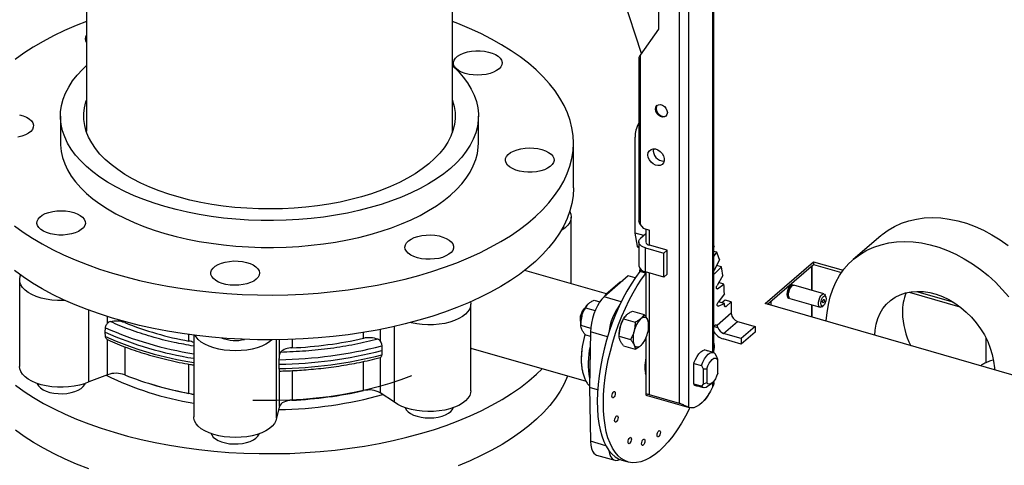
# Model space of a CAD drawing. Units: inches. Extents: x 207 to 471, y 11 to 198.
# Drawn here: x 397 to 410, y 128 to 135 of the extents above; entities that cross this region are included whole.
import ezdxf

# ---------------------------------------------------------------- set-up
doc = ezdxf.new("R2010")
doc.units = ezdxf.units.IN
doc.header["$MEASUREMENT"] = 0

# ---------------------------------------------------------------- blocks, each defined once
blk = doc.blocks.new('A$C5AC06EB8')
at = {"color": 7, "linetype": 'Continuous'}
for p, q in [((170.95, 119.402), (170.95, 114.306)), ((176.07, 114.306), (176.07, 119.402)), ((179.715, 111.21), (179.715, 117.841)), ((179.728, 111.206), (179.728, 117.697)), ((179.375, 117.546), (179.375, 110.441)), ((178.954, 117.279), (178.954, 115.733)), ((179.248, 110.497), (179.248, 117.194)), ((178.717, 115.392), (178.253, 116.8)), ((178.954, 115.733), (178.699, 115.366)), ((178.676, 115.326), (178.676, 113.054)), ((178.699, 115.366), (178.699, 112.999)), ((170.587, 114.515), (170.587, 114.14)), ((176.434, 114.14), (176.434, 114.515)), ((170.948, 114.306), (170.948, 114.297)), ((176.07, 114.306), (176.07, 114.291)), ((176.072, 114.297), (176.072, 114.306)), ((178.626, 112.879), (178.626, 114.219)), ((177.764, 113.512), (177.764, 114.14)), ((177.733, 112.171), (177.733, 113.104)), ((178.699, 112.999), (178.739, 112.947)), ((178.748, 112.844), (178.626, 112.879)), ((178.659, 112.694), (178.626, 112.879)), ((178.776, 112.869), (178.702, 112.805)), ((178.739, 112.947), (178.826, 112.922)), ((178.776, 112.937), (178.776, 112.755)), ((178.826, 112.711), (178.826, 112.922)), ((182.063, 112.843), (181.676, 112.508)), ((178.659, 112.694), (178.676, 112.689)), ((178.676, 112.756), (178.676, 112.422)), ((179.074, 112.639), (178.826, 112.711)), ((179.728, 112.702), (179.733, 112.693)), ((179.733, 112.693), (179.728, 112.68)), ((178.666, 112.684), (178.676, 112.681)), ((178.773, 112.673), (179.028, 112.599)), ((178.773, 112.338), (178.773, 112.673)), ((179.028, 112.599), (179.074, 112.639)), ((179.028, 112.264), (179.028, 112.599)), ((179.074, 112.305), (179.074, 112.639)), ((179.771, 112.61), (179.728, 112.623)), ((179.728, 112.552), (179.771, 112.61)), ((179.807, 112.51), (179.732, 112.354)), ((179.833, 112.407), (179.766, 112.426)), ((180.445, 111.893), (181.122, 112.479)), ((180.48, 111.883), (181.122, 112.439)), ((181.096, 112.417), (181.096, 112.077)), ((181.105, 112.075), (181.105, 112.425)), ((181.122, 112.479), (181.537, 112.359)), ((181.122, 112.479), (181.122, 112.439)), ((181.122, 112.439), (181.513, 112.326)), ((178.227, 112.028), (177.083, 112.358)), ((178.53, 112.28), (178.194, 111.989)), ((178.626, 112.252), (178.53, 112.28)), ((178.776, 112.318), (178.692, 112.342)), ((178.694, 112.345), (178.696, 112.379)), ((179.028, 112.264), (178.773, 112.338)), ((178.776, 112.337), (178.776, 111.71)), ((178.826, 110.619), (178.826, 112.323)), ((179.074, 112.305), (179.028, 112.264)), ((179.728, 112.319), (179.742, 112.314)), ((179.742, 112.314), (179.833, 112.407)), ((179.855, 112.286), (179.772, 112.148)), ((170.015, 112.225), (170.015, 111.013)), ((177.735, 112.17), (177.733, 112.179)), ((178.417, 112.192), (178.223, 112.025)), ((179.777, 112.101), (179.868, 112.166)), ((179.868, 112.166), (179.795, 112.187)), ((180.833, 112.153), (180.825, 112.156)), ((180.837, 112.15), (180.846, 112.15)), ((181.268, 112.028), (180.846, 112.15)), ((179.765, 112.105), (179.777, 112.101)), ((179.875, 112.029), (179.787, 111.911)), ((180.773, 112.045), (180.773, 112.042)), ((180.788, 112.094), (180.787, 112.091)), ((181.294, 111.987), (181.284, 112.011)), ((182.46, 112.053), (183.171, 111.847)), ((182.562, 112.063), (183.069, 111.917)), ((176.327, 110.674), (176.327, 111.886)), ((178.055, 111.943), (178.134, 111.92)), ((178.433, 111.92), (178.194, 111.989)), ((179.779, 111.862), (179.787, 111.859)), ((179.787, 111.859), (179.875, 111.895)), ((179.875, 111.895), (179.793, 111.919)), ((179.884, 111.942), (179.841, 111.905)), ((179.877, 111.86), (179.898, 111.854)), ((179.971, 111.917), (179.884, 111.942)), ((179.898, 111.854), (179.971, 111.917)), ((179.971, 111.917), (179.971, 111.757)), ((184.799, 110.636), (180.445, 111.893)), ((180.488, 111.89), (180.488, 111.881)), ((180.527, 111.924), (180.527, 111.869)), ((180.771, 111.97), (180.779, 111.968)), ((180.792, 111.964), (181.214, 111.842)), ((181.096, 111.876), (181.096, 111.705)), ((181.105, 111.702), (181.105, 111.873)), ((181.237, 111.848), (181.258, 111.863)), ((170.984, 110.798), (170.984, 111.801)), ((177.93, 111.834), (178.067, 111.795)), ((177.939, 111.852), (177.934, 111.843)), ((178.591, 111.788), (178.752, 111.742)), ((179.971, 111.757), (179.776, 111.587)), ((171.245, 111.619), (171.245, 111.712)), ((171.485, 111.641), (171.485, 111.628)), ((177.867, 111.611), (177.867, 111.591)), ((177.867, 111.591), (178.004, 111.551)), ((178.465, 111.68), (178.626, 111.633)), ((179.776, 111.587), (179.776, 111.576)), ((179.865, 111.477), (180.058, 111.644)), ((180.058, 111.644), (180.306, 111.573)), ((171.214, 111.492), (171.217, 111.555)), ((171.217, 111.431), (171.214, 111.492)), ((172.383, 111.369), (172.383, 111.461)), ((172.451, 111.452), (172.451, 110.31)), ((174.826, 111.408), (174.826, 111.49)), ((175.059, 111.531), (175.059, 111.368)), ((175.26, 110.516), (175.26, 111.573)), ((177.93, 111.457), (178, 111.437)), ((178.001, 111.498), (177.986, 110.72)), ((178.241, 111.429), (178.001, 111.498)), ((179.783, 111.556), (179.729, 111.572)), ((179.776, 111.576), (179.776, 111.576)), ((180.112, 111.405), (179.865, 111.477)), ((180.306, 111.573), (180.112, 111.405)), ((180.306, 111.492), (180.112, 111.325)), ((180.306, 111.573), (180.306, 111.492)), ((171.245, 110.898), (171.245, 111.389)), ((173.61, 110.295), (173.61, 111.386)), ((173.653, 111.179), (173.653, 111.386)), ((173.826, 111.391), (173.826, 111.274)), ((178.403, 111.437), (178.563, 111.39)), ((178.742, 111.348), (178.748, 111.356)), ((178.776, 111.411), (178.776, 110.619)), ((179.728, 111.342), (179.731, 111.303)), ((180.112, 111.325), (179.858, 111.398)), ((180.112, 111.405), (180.112, 111.325)), ((183.533, 111.417), (183.533, 111.065)), ((171.485, 111.289), (171.485, 110.896)), ((175.081, 111.301), (175.083, 111.237)), ((175.083, 111.237), (175.081, 111.177)), ((176.327, 111.272), (177.94, 110.806)), ((176.34, 111.268), (176.327, 111.255)), ((177.874, 111.176), (177.875, 111.176)), ((178.465, 111.302), (178.626, 111.256)), ((179.721, 111.209), (179.594, 111.245)), ((179.634, 111.234), (179.634, 111.235)), ((179.768, 111.149), (179.746, 111.192)), ((172.383, 110.637), (172.383, 111.046)), ((173.648, 111.045), (173.648, 111.109)), ((173.648, 110.985), (173.648, 111.045)), ((174.826, 110.676), (174.826, 111.083)), ((175.059, 111.138), (175.059, 110.647)), ((179.449, 111.063), (179.449, 111.056)), ((179.449, 110.768), (179.449, 111.056)), ((179.449, 111.056), (179.554, 111.026)), ((179.783, 111.112), (179.768, 111.149)), ((179.783, 110.919), (179.783, 111.112)), ((171.245, 110.898), (170.984, 110.798)), ((173.653, 110.95), (173.656, 110.951)), ((173.653, 110.458), (173.653, 110.95)), ((173.826, 110.956), (173.826, 110.542)), ((178.769, 110.917), (178.776, 110.915)), ((178.77, 110.91), (178.773, 110.916)), ((178.776, 110.963), (178.773, 110.964)), ((178.776, 110.96), (178.773, 110.964)), ((178.776, 110.917), (178.773, 110.919)), ((179.554, 111.026), (179.577, 110.982)), ((179.577, 110.982), (179.629, 110.979)), ((179.577, 110.982), (179.577, 110.768)), ((179.629, 110.979), (179.629, 110.786)), ((179.449, 110.768), (179.449, 110.762)), ((179.554, 110.738), (179.449, 110.768)), ((179.454, 110.758), (179.58, 110.721)), ((179.577, 110.768), (179.554, 110.738)), ((179.629, 110.786), (179.577, 110.768)), ((179.639, 110.737), (179.698, 110.778)), ((179.715, 110.736), (179.715, 110.794)), ((179.728, 110.791), (179.728, 110.808)), ((175.26, 110.516), (175.059, 110.647)), ((177.986, 110.72), (178.001, 109.968)), ((178.101, 110.687), (177.986, 110.72)), ((179.248, 110.497), (178.826, 110.619)), ((178.789, 110.61), (178.795, 110.608)), ((178.795, 110.608), (179.384, 110.438)), ((179.631, 110.578), (179.636, 110.587)), ((173.653, 110.458), (173.61, 110.295)), ((178.216, 109.906), (178.001, 109.968)), ((178.087, 109.775), (178.342, 109.702)), ((178.44, 109.704), (178.527, 109.679))]:
    blk.add_line(p, q, dxfattribs=at)
at = {"color": 7, "linetype": 'Continuous', "elevation": 0, "flags": 128}
for points in [[(170.95, 115.839), (170.805, 115.782), (170.644, 115.712), (170.49, 115.638), (170.343, 115.56), (170.204, 115.479), (170.074, 115.394), (169.952, 115.306)], [(169.943, 112.982), (170.063, 112.893), (170.193, 112.808), (170.331, 112.727), (170.477, 112.649), (170.631, 112.574), (170.792, 112.504), (170.96, 112.438), (171.134, 112.376), (171.314, 112.318), (171.5, 112.266), (171.691, 112.217), (171.886, 112.174), (172.086, 112.136), (172.289, 112.103), (172.495, 112.074), (172.704, 112.052), (172.915, 112.034), (173.128, 112.022), (173.341, 112.015), (173.555, 112.013), (173.768, 112.017), (173.981, 112.026), (174.193, 112.041), (174.403, 112.06), (174.611, 112.086)], [(174.611, 112.086), (174.816, 112.116), (175.018, 112.151), (175.216, 112.192), (175.41, 112.237), (175.598, 112.287), (175.782, 112.342), (175.96, 112.401), (176.131, 112.465), (176.296, 112.533), (176.454, 112.605), (176.605, 112.681), (176.748, 112.76), (176.882, 112.843), (177.008, 112.93), (177.126, 113.019), (177.234, 113.111), (177.332, 113.206), (177.421, 113.304), (177.5, 113.403), (177.569, 113.504), (177.628, 113.607), (177.677, 113.711), (177.714, 113.816), (177.742, 113.922), (177.758, 114.029), (177.764, 114.136), (177.759, 114.242), (177.743, 114.349), (177.717, 114.455), (177.68, 114.56), (177.633, 114.665), (177.575, 114.768), (177.506, 114.869), (177.428, 114.968), (177.34, 115.066), (177.242, 115.161), (177.135, 115.253), (177.018, 115.343), (176.893, 115.43), (176.759, 115.513), (176.617, 115.593), (176.467, 115.669), (176.31, 115.741), (176.145, 115.81), (176.07, 115.839)], [(176.337, 115.423), (176.397, 115.428), (176.458, 115.428), (176.518, 115.422), (176.575, 115.411), (176.627, 115.395), (176.673, 115.375), (176.71, 115.351), (176.739, 115.324), (176.757, 115.295), (176.765, 115.265), (176.762, 115.234), (176.748, 115.204), (176.723, 115.177), (176.689, 115.151), (176.647, 115.129), (176.597, 115.112), (176.542, 115.099), (176.483, 115.091), (176.422, 115.088), (176.362, 115.091), (176.303, 115.099), (176.248, 115.113), (176.199, 115.131), (176.157, 115.153), (176.124, 115.179), (176.1, 115.207), (176.087, 115.237), (176.085, 115.267), (176.094, 115.297), (176.113, 115.326), (176.142, 115.353), (176.181, 115.377), (176.227, 115.397), (176.279, 115.412), (176.337, 115.423)], [(174.267, 113.103), (174.095, 113.083), (173.921, 113.068), (173.745, 113.058), (173.569, 113.054), (173.392, 113.055), (173.216, 113.061), (173.041, 113.072), (172.868, 113.089), (172.697, 113.111), (172.529, 113.138), (172.364, 113.17), (172.204, 113.207), (172.048, 113.249), (171.898, 113.296), (171.754, 113.347), (171.616, 113.402), (171.485, 113.461), (171.361, 113.524), (171.246, 113.591), (171.138, 113.661), (171.039, 113.734), (170.949, 113.81), (170.869, 113.888), (170.798, 113.969), (170.737, 114.052), (170.686, 114.137), (170.646, 114.223), (170.616, 114.31), (170.596, 114.398), (170.587, 114.486), (170.589, 114.574), (170.601, 114.662), (170.624, 114.75), (170.658, 114.836), (170.702, 114.922), (170.756, 115.006), (170.821, 115.088), (170.895, 115.168), (170.95, 115.221)], [(176.07, 115.221), (176.071, 115.22), (176.151, 115.142), (176.222, 115.061), (176.283, 114.978), (176.334, 114.893), (176.375, 114.808), (176.405, 114.721), (176.424, 114.633), (176.433, 114.545), (176.431, 114.456), (176.419, 114.368), (176.396, 114.281), (176.362, 114.194), (176.318, 114.108), (176.264, 114.024), (176.2, 113.942), (176.126, 113.862), (176.042, 113.784), (175.949, 113.709), (175.847, 113.637), (175.737, 113.568), (175.619, 113.503), (175.493, 113.441), (175.359, 113.383), (175.219, 113.329), (175.073, 113.28), (174.921, 113.235), (174.763, 113.194), (174.602, 113.159), (174.436, 113.129), (174.267, 113.103)], [(174.183, 113.26), (174.021, 113.241), (173.856, 113.227), (173.691, 113.219), (173.524, 113.216), (173.358, 113.218), (173.192, 113.226), (173.027, 113.238), (172.864, 113.257), (172.704, 113.28), (172.548, 113.308), (172.395, 113.341), (172.247, 113.38), (172.104, 113.422), (171.967, 113.47), (171.836, 113.521), (171.712, 113.577), (171.596, 113.636), (171.487, 113.7), (171.387, 113.766), (171.295, 113.836), (171.213, 113.908), (171.139, 113.983), (171.076, 114.06), (171.023, 114.139), (170.98, 114.219), (170.947, 114.301), (170.925, 114.383), (170.913, 114.467), (170.912, 114.55), (170.922, 114.633), (170.943, 114.716), (170.95, 114.738)], [(176.07, 114.738), (176.073, 114.729), (176.096, 114.647), (176.107, 114.564), (176.108, 114.48), (176.098, 114.397), (176.078, 114.315), (176.047, 114.233), (176.005, 114.152), (175.954, 114.073), (175.892, 113.996), (175.821, 113.92), (175.74, 113.847), (175.649, 113.777), (175.551, 113.71), (175.443, 113.647), (175.328, 113.587), (175.205, 113.53), (175.076, 113.478), (174.939, 113.43), (174.797, 113.386), (174.65, 113.347), (174.498, 113.313), (174.342, 113.284), (174.183, 113.26)], [(178.91, 114.613), (178.915, 114.64), (178.93, 114.661), (178.952, 114.673), (178.979, 114.675), (179.008, 114.667), (179.036, 114.649), (179.058, 114.624), (179.072, 114.594), (179.077, 114.564), (179.072, 114.537), (179.058, 114.516), (179.036, 114.504), (179.008, 114.502), (178.979, 114.51), (178.952, 114.528), (178.93, 114.553), (178.915, 114.582), (178.91, 114.613)], [(178.936, 114.666), (178.926, 114.649), (178.921, 114.622)], [(178.921, 114.622), (178.926, 114.592), (178.94, 114.562), (178.963, 114.537), (178.99, 114.52), (179.019, 114.511), (179.046, 114.513), (179.062, 114.52)], [(170.011, 114.534), (170.064, 114.519), (170.11, 114.499), (170.149, 114.476), (170.179, 114.449), (170.198, 114.42), (170.207, 114.39), (170.206, 114.359), (170.193, 114.33), (170.17, 114.301), (170.137, 114.276), (170.095, 114.253), (170.047, 114.235), (169.992, 114.221)], [(170.95, 114.356), (170.949, 114.347), (170.948, 114.297)], [(176.072, 114.297), (176.072, 114.307), (176.07, 114.356)], [(170.95, 114.292), (170.95, 114.303), (170.95, 114.306)], [(170.587, 114.14), (170.587, 114.111), (170.596, 114.022), (170.616, 113.935), (170.646, 113.848), (170.686, 113.762), (170.737, 113.677), (170.798, 113.594), (170.869, 113.513), (170.949, 113.435), (171.039, 113.359), (171.138, 113.286), (171.246, 113.216), (171.361, 113.149), (171.485, 113.086), (171.616, 113.027), (171.754, 112.971), (171.898, 112.921), (172.048, 112.874), (172.204, 112.832), (172.364, 112.795), (172.529, 112.763), (172.697, 112.736), (172.868, 112.714), (173.041, 112.697), (173.216, 112.686), (173.392, 112.679), (173.569, 112.679), (173.745, 112.683), (173.921, 112.693), (174.095, 112.708), (174.267, 112.728)], [(174.267, 112.728), (174.436, 112.753), (174.602, 112.784), (174.763, 112.819), (174.921, 112.86), (175.073, 112.905), (175.219, 112.954), (175.359, 113.008), (175.493, 113.066), (175.619, 113.127), (175.737, 113.193), (175.847, 113.262), (175.949, 113.334), (176.042, 113.409), (176.126, 113.487), (176.2, 113.567), (176.264, 113.649), (176.318, 113.733), (176.362, 113.819), (176.396, 113.906), (176.419, 113.993), (176.431, 114.081), (176.434, 114.14)], [(177.323, 114.048), (177.373, 114.03), (177.415, 114.008), (177.45, 113.983), (177.475, 113.955), (177.489, 113.926), (177.493, 113.895), (177.485, 113.865), (177.467, 113.836), (177.439, 113.809), (177.402, 113.785), (177.357, 113.764), (177.305, 113.748), (177.248, 113.737), (177.188, 113.731), (177.127, 113.731), (177.067, 113.736), (177.009, 113.746), (176.957, 113.761), (176.91, 113.781), (176.871, 113.804), (176.842, 113.831), (176.822, 113.86), (176.813, 113.89), (176.815, 113.921), (176.827, 113.95), (176.85, 113.979), (176.883, 114.004), (176.925, 114.027), (176.974, 114.045), (177.028, 114.059), (177.087, 114.067), (177.147, 114.07), (177.208, 114.068), (177.267, 114.06), (177.323, 114.048)], [(178.806, 113.973), (178.811, 114.005), (178.826, 114.031), (178.849, 114.049), (178.878, 114.058), (178.912, 114.056), (178.945, 114.044), (178.977, 114.022), (179.004, 113.993), (179.023, 113.96), (179.033, 113.924), (179.033, 113.89), (179.023, 113.861), (179.004, 113.838), (178.977, 113.825), (178.945, 113.822), (178.912, 113.829), (178.878, 113.846), (178.849, 113.871), (178.826, 113.903), (178.811, 113.938), (178.806, 113.973)], [(174.611, 111.458), (174.403, 111.433), (174.193, 111.413), (173.981, 111.398), (173.768, 111.389), (173.555, 111.385), (173.341, 111.387), (173.128, 111.394), (172.915, 111.406), (172.704, 111.424), (172.495, 111.447), (172.289, 111.475), (172.086, 111.508), (171.886, 111.546), (171.691, 111.589), (171.5, 111.638), (171.314, 111.69), (171.134, 111.748), (170.96, 111.81), (170.792, 111.876), (170.631, 111.946), (170.477, 112.021), (170.331, 112.099), (170.193, 112.18), (170.063, 112.265), (169.943, 112.354)], [(177.764, 113.512), (177.764, 113.508), (177.758, 113.401), (177.742, 113.294), (177.714, 113.188), (177.677, 113.083), (177.628, 112.979), (177.569, 112.876), (177.5, 112.775), (177.421, 112.676), (177.332, 112.578), (177.234, 112.484), (177.126, 112.391), (177.008, 112.302), (176.882, 112.216), (176.748, 112.132), (176.605, 112.053), (176.454, 111.977), (176.296, 111.905), (176.131, 111.837), (175.96, 111.773), (175.782, 111.714), (175.598, 111.659), (175.41, 111.609), (175.216, 111.564), (175.018, 111.523), (174.816, 111.488), (174.611, 111.458)], [(170.684, 112.857), (170.623, 112.852), (170.562, 112.852), (170.503, 112.858), (170.446, 112.869), (170.393, 112.885), (170.348, 112.905), (170.31, 112.929), (170.282, 112.956), (170.263, 112.985), (170.255, 113.015), (170.259, 113.046), (170.273, 113.076), (170.297, 113.104), (170.331, 113.129), (170.374, 113.151), (170.423, 113.169), (170.478, 113.182), (170.537, 113.189), (170.598, 113.192), (170.659, 113.189), (170.717, 113.181), (170.772, 113.167), (170.821, 113.149), (170.863, 113.127), (170.896, 113.101), (170.92, 113.073), (170.933, 113.043), (170.935, 113.013), (170.927, 112.983), (170.907, 112.954), (170.878, 112.927), (170.84, 112.903), (170.793, 112.883), (170.741, 112.868), (170.684, 112.857)], [(177.712, 113.18), (177.727, 113.145), (177.733, 113.106), (177.728, 113.066), (177.712, 113.027), (177.685, 112.989), (177.649, 112.954), (177.603, 112.921), (177.593, 112.915)], [(182.063, 112.843), (182.081, 112.858), (182.165, 112.92), (182.255, 112.973), (182.352, 113.017), (182.454, 113.051), (182.561, 113.076), (182.672, 113.091), (182.786, 113.096), (182.903, 113.091), (183.022, 113.075), (183.142, 113.05), (183.262, 113.016), (183.383, 112.971), (183.501, 112.918), (183.618, 112.856), (183.733, 112.785), (183.844, 112.706)], [(176.075, 112.727), (176.086, 112.697), (176.085, 112.666), (176.074, 112.636), (176.052, 112.608), (176.02, 112.582), (175.98, 112.559), (175.932, 112.54), (175.878, 112.526), (175.82, 112.517), (175.759, 112.513), (175.698, 112.514), (175.639, 112.521), (175.583, 112.533), (175.532, 112.55), (175.489, 112.572), (175.453, 112.597), (175.427, 112.624), (175.411, 112.654), (175.406, 112.684), (175.412, 112.714), (175.429, 112.744), (175.456, 112.771), (175.492, 112.796), (175.536, 112.817), (175.588, 112.833), (175.644, 112.845), (175.703, 112.851), (175.764, 112.853), (175.825, 112.848), (175.883, 112.839), (175.936, 112.824), (175.984, 112.805), (176.023, 112.782), (176.054, 112.755), (176.075, 112.727)], [(178.666, 112.684), (178.665, 112.684), (178.661, 112.688), (178.659, 112.694)], [(178.773, 112.673), (178.742, 112.684), (178.716, 112.698), (178.696, 112.714), (178.683, 112.731), (178.677, 112.75), (178.678, 112.769), (178.687, 112.788), (178.702, 112.805)], [(181.315, 111.764), (181.331, 111.879), (181.356, 111.989), (181.391, 112.095), (181.434, 112.194), (181.487, 112.287), (181.548, 112.373), (181.617, 112.452), (181.694, 112.523), (181.778, 112.585), (181.869, 112.638), (181.965, 112.682), (182.067, 112.716), (182.174, 112.741), (182.285, 112.756), (182.399, 112.761), (182.516, 112.756), (182.635, 112.741), (182.755, 112.716), (182.876, 112.681), (182.996, 112.636), (183.115, 112.583), (183.232, 112.521), (183.346, 112.45), (183.457, 112.371), (183.564, 112.284), (183.666, 112.191), (183.763, 112.091), (183.853, 111.986)], [(173.325, 112.234), (173.29, 112.209), (173.247, 112.187), (173.196, 112.17), (173.141, 112.158), (173.081, 112.151), (173.02, 112.149), (172.96, 112.152), (172.902, 112.161), (172.847, 112.175), (172.799, 112.194), (172.758, 112.217), (172.726, 112.243), (172.704, 112.271), (172.692, 112.301), (172.691, 112.332), (172.701, 112.362), (172.722, 112.39), (172.752, 112.417), (172.792, 112.44), (172.839, 112.459), (172.892, 112.474), (172.95, 112.484), (173.01, 112.489), (173.071, 112.488), (173.131, 112.481), (173.187, 112.47), (173.239, 112.453), (173.284, 112.433), (173.32, 112.408), (173.347, 112.381), (173.365, 112.352), (173.371, 112.321), (173.366, 112.291), (173.351, 112.261), (173.325, 112.234)], [(169.957, 110.752), (170.079, 110.664), (170.21, 110.579), (170.349, 110.498), (170.496, 110.42), (170.651, 110.347), (170.812, 110.277), (170.981, 110.211), (171.156, 110.15), (171.337, 110.093), (171.524, 110.041), (171.715, 109.993), (171.911, 109.95), (172.111, 109.913), (172.315, 109.88), (172.521, 109.853), (172.731, 109.83), (172.942, 109.813), (173.154, 109.802), (173.368, 109.796), (173.581, 109.795), (173.795, 109.799), (174.008, 109.809), (174.22, 109.824), (174.429, 109.845), (174.637, 109.87), (174.842, 109.901), (175.043, 109.937), (175.24, 109.978), (175.433, 110.024), (175.622, 110.075), (175.805, 110.13), (175.982, 110.19), (176.152, 110.254), (176.317, 110.323), (176.474, 110.395), (176.623, 110.472), (176.765, 110.552), (176.899, 110.635), (177.023, 110.722), (177.14, 110.812), (177.246, 110.904), (177.328, 110.983)], [(170.652, 111.937), (170.622, 111.936), (170.543, 111.937), (170.464, 111.943), (170.388, 111.955), (170.315, 111.971), (170.248, 111.993), (170.188, 112.019), (170.135, 112.049), (170.091, 112.082), (170.057, 112.118), (170.032, 112.156), (170.019, 112.195), (170.016, 112.235), (170.024, 112.275), (170.03, 112.289)], [(178.692, 112.342), (178.63, 112.259), (178.57, 112.167), (178.511, 112.069), (178.456, 111.965), (178.403, 111.856), (178.353, 111.742), (178.307, 111.624), (178.264, 111.503), (178.226, 111.38), (178.193, 111.256), (178.164, 111.131), (178.14, 111.006), (178.121, 110.883), (178.107, 110.762), (178.098, 110.644), (178.095, 110.53), (178.098, 110.42), (178.105, 110.316), (178.118, 110.218), (178.136, 110.126), (178.159, 110.042), (178.188, 109.966), (178.22, 109.898), (178.258, 109.84), (178.299, 109.791), (178.345, 109.751), (178.394, 109.722), (178.44, 109.704)], [(179.392, 110.436), (179.386, 110.425), (179.331, 110.32), (179.274, 110.22), (179.214, 110.126), (179.152, 110.04), (179.089, 109.962), (179.025, 109.892), (178.961, 109.83), (178.897, 109.778), (178.833, 109.736), (178.769, 109.704), (178.707, 109.682), (178.647, 109.67), (178.589, 109.668), (178.534, 109.677), (178.481, 109.697), (178.432, 109.726), (178.387, 109.766), (178.345, 109.815), (178.308, 109.873), (178.275, 109.941), (178.246, 110.017), (178.223, 110.101), (178.205, 110.192), (178.192, 110.291), (178.185, 110.395), (178.182, 110.505), (178.185, 110.619), (178.194, 110.737), (178.208, 110.858), (178.227, 110.981), (178.251, 111.106), (178.28, 111.23), (178.313, 111.355), (178.351, 111.478), (178.394, 111.599), (178.44, 111.717), (178.49, 111.831), (178.543, 111.94), (178.599, 112.044), (178.657, 112.142), (178.717, 112.233), (178.776, 112.313)], [(178.708, 112.369), (178.702, 112.357), (178.692, 112.342)], [(179.728, 112.344), (179.728, 112.345), (179.732, 112.354)], [(179.742, 112.314), (179.737, 112.311), (179.732, 112.31), (179.729, 112.313), (179.728, 112.314)], [(179.777, 112.101), (179.772, 112.099), (179.768, 112.1), (179.765, 112.104), (179.763, 112.111), (179.763, 112.12), (179.765, 112.13), (179.768, 112.139), (179.772, 112.148)], [(180.825, 112.156), (180.822, 112.156), (180.807, 112.153), (180.79, 112.138), (180.774, 112.114), (180.761, 112.085), (180.753, 112.052), (180.75, 112.021), (180.753, 111.995), (180.761, 111.977), (180.771, 111.97)], [(180.786, 111.967), (180.774, 111.97), (180.763, 111.985), (180.758, 112.008), (180.759, 112.038), (180.766, 112.07), (180.777, 112.101), (180.792, 112.128), (180.808, 112.146), (180.825, 112.154)], [(180.792, 111.964), (180.786, 111.967), (180.776, 111.981), (180.771, 112.004), (180.772, 112.034), (180.778, 112.066), (180.789, 112.098), (180.804, 112.124), (180.821, 112.142), (180.837, 112.15)], [(180.825, 112.154), (180.839, 112.15), (180.839, 112.15)], [(181.237, 111.848), (181.223, 111.842), (181.208, 111.845), (181.198, 111.859), (181.193, 111.882), (181.194, 111.912), (181.2, 111.945), (181.212, 111.976), (181.226, 112.002), (181.243, 112.02), (181.259, 112.028), (181.259, 112.028)], [(181.275, 112), (181.287, 111.997), (181.295, 111.983), (181.298, 111.961), (181.295, 111.934), (181.287, 111.907), (181.275, 111.882), (181.261, 111.865), (181.247, 111.858), (181.235, 111.861), (181.227, 111.875), (181.224, 111.897), (181.227, 111.924), (181.235, 111.952), (181.247, 111.976), (181.261, 111.993), (181.275, 112)], [(181.259, 112.028), (181.274, 112.025), (181.284, 112.011)], [(181.978, 111.45), (181.983, 111.522), (181.997, 111.605), (182.021, 111.685), (182.053, 111.758), (182.094, 111.826), (182.143, 111.886), (182.2, 111.938), (182.264, 111.982), (182.334, 112.016), (182.41, 112.042), (182.49, 112.058), (182.574, 112.064), (182.66, 112.06), (182.749, 112.046), (182.838, 112.023), (182.927, 111.99), (183.014, 111.948), (183.1, 111.898), (183.182, 111.84), (183.26, 111.774), (183.333, 111.702), (183.4, 111.624), (183.46, 111.541), (183.513, 111.454), (183.559, 111.364), (183.595, 111.272), (183.623, 111.179), (183.642, 111.087), (183.652, 110.995), (183.653, 110.967)], [(176.324, 111.917), (176.326, 111.9), (176.324, 111.86), (176.312, 111.821), (176.288, 111.782), (176.255, 111.746), (176.211, 111.713), (176.16, 111.683), (176.1, 111.656), (176.033, 111.634), (175.962, 111.617), (175.886, 111.605), (175.807, 111.598), (175.728, 111.596), (175.648, 111.6), (175.571, 111.61), (175.497, 111.625), (175.483, 111.628)], [(178.194, 111.989), (178.162, 111.956), (178.13, 111.914), (178.1, 111.864), (178.072, 111.808), (178.049, 111.748), (178.029, 111.685), (178.015, 111.621), (178.005, 111.559), (178.001, 111.498)], [(179.787, 111.859), (179.782, 111.859), (179.779, 111.862), (179.776, 111.868), (179.776, 111.875), (179.776, 111.885), (179.779, 111.894), (179.782, 111.904), (179.787, 111.911)], [(179.898, 111.854), (179.893, 111.851), (179.889, 111.85), (179.885, 111.85), (179.881, 111.852), (179.878, 111.856), (179.876, 111.862), (179.875, 111.869), (179.875, 111.876)], [(181.256, 111.906), (181.252, 111.907), (181.25, 111.912), (181.249, 111.919), (181.25, 111.928), (181.252, 111.937), (181.256, 111.944), (181.261, 111.95), (181.266, 111.952), (181.269, 111.951), (181.272, 111.947), (181.273, 111.94), (181.272, 111.931), (181.269, 111.922), (181.266, 111.914), (181.261, 111.908), (181.256, 111.906)], [(181.298, 111.647), (181.3, 111.655), (181.315, 111.764)], [(178.706, 111.683), (178.72, 111.693), (178.734, 111.701), (178.747, 111.704), (178.76, 111.705), (178.772, 111.701), (178.783, 111.694), (178.792, 111.684), (178.8, 111.67)], [(179.728, 111.569), (179.73, 111.573), (179.741, 111.587), (179.752, 111.594), (179.762, 111.595), (179.77, 111.589), (179.776, 111.576)], [(173.542, 111.385), (173.509, 111.358), (173.459, 111.327), (173.402, 111.299), (173.337, 111.276), (173.267, 111.257), (173.192, 111.244), (173.114, 111.235), (173.034, 111.232), (172.955, 111.235), (172.877, 111.243), (172.802, 111.256), (172.731, 111.274), (172.665, 111.297), (172.607, 111.324), (172.557, 111.355), (172.515, 111.389), (172.484, 111.426), (172.469, 111.45)], [(178.706, 111.306), (178.691, 111.295), (178.677, 111.288), (178.664, 111.284), (178.651, 111.284), (178.639, 111.287), (178.629, 111.294), (178.619, 111.305), (178.611, 111.318)], [(179.731, 111.303), (179.728, 111.337), (179.728, 111.338)], [(177.683, 110.881), (177.682, 110.877), (177.635, 110.773), (177.577, 110.67), (177.51, 110.569), (177.432, 110.469), (177.344, 110.372), (177.246, 110.276), (177.14, 110.184), (177.023, 110.094), (176.899, 110.007), (176.765, 109.924), (176.623, 109.844), (176.474, 109.767), (176.317, 109.695), (176.152, 109.626)], [(170.981, 109.583), (170.812, 109.649), (170.651, 109.719), (170.496, 109.792), (170.349, 109.87), (170.21, 109.951), (170.079, 110.036), (169.957, 110.124)], [(179.449, 111.063), (179.469, 111.111), (179.493, 111.155), (179.518, 111.191), (179.545, 111.219), (179.572, 111.238), (179.598, 111.246), (179.621, 111.242), (179.637, 111.233)], [(179.554, 111.026), (179.574, 111.075), (179.598, 111.119), (179.623, 111.156), (179.65, 111.185), (179.677, 111.203), (179.703, 111.21), (179.726, 111.207), (179.746, 111.192)], [(179.728, 111.271), (179.728, 111.272), (179.731, 111.303)], [(179.629, 110.979), (179.644, 111.021), (179.663, 111.058), (179.684, 111.089), (179.706, 111.113), (179.728, 111.128), (179.749, 111.132), (179.767, 111.127), (179.783, 111.112)], [(170.984, 110.798), (170.921, 110.773), (170.852, 110.753), (170.779, 110.738), (170.701, 110.728), (170.622, 110.723), (170.543, 110.724), (170.464, 110.731), (170.388, 110.742), (170.315, 110.759), (170.248, 110.781), (170.188, 110.807), (170.135, 110.836), (170.091, 110.87), (170.057, 110.906), (170.032, 110.943), (170.019, 110.983), (170.015, 111.013)], [(178.776, 110.904), (178.77, 110.908), (178.769, 110.908)], [(179.783, 110.919), (179.767, 110.877), (179.749, 110.84), (179.728, 110.808), (179.706, 110.785), (179.684, 110.77), (179.663, 110.765), (179.644, 110.771), (179.629, 110.786)], [(170.259, 110.777), (170.262, 110.77), (170.279, 110.741), (170.306, 110.714), (170.343, 110.689), (170.387, 110.668), (170.439, 110.652), (170.495, 110.64), (170.555, 110.634), (170.616, 110.633), (170.676, 110.638), (170.734, 110.648), (170.787, 110.662), (170.834, 110.682), (170.874, 110.705), (170.904, 110.732), (170.925, 110.76), (170.932, 110.777)], [(175.498, 110.884), (175.497, 110.883), (175.348, 110.827), (175.193, 110.776), (175.032, 110.729), (174.867, 110.687), (174.696, 110.65), (174.522, 110.618), (174.344, 110.591), (174.163, 110.57), (173.98, 110.553), (173.796, 110.542), (173.61, 110.537), (173.425, 110.537), (173.279, 110.54)], [(176.327, 110.674), (176.324, 110.647), (176.312, 110.608), (176.288, 110.57), (176.255, 110.534), (176.211, 110.5), (176.16, 110.47), (176.1, 110.444), (176.033, 110.422), (175.962, 110.405), (175.886, 110.392), (175.807, 110.385), (175.728, 110.384), (175.648, 110.388), (175.571, 110.398), (175.497, 110.412), (175.427, 110.432), (175.364, 110.456), (175.308, 110.484), (175.26, 110.516)], [(178.302, 110.599), (178.304, 110.616), (178.309, 110.634), (178.317, 110.649), (178.325, 110.66), (178.334, 110.664), (178.342, 110.662), (178.347, 110.653), (178.349, 110.64), (178.347, 110.623), (178.342, 110.605), (178.334, 110.59), (178.325, 110.579), (178.317, 110.575), (178.309, 110.577), (178.304, 110.586), (178.302, 110.599)], [(179.715, 110.736), (179.681, 110.669), (179.644, 110.609), (179.605, 110.556), (179.565, 110.512), (179.525, 110.477), (179.485, 110.452), (179.446, 110.437), (179.409, 110.434), (179.375, 110.441)], [(173.826, 110.542), (173.794, 110.539), (173.763, 110.533), (173.735, 110.525), (173.71, 110.515), (173.689, 110.503), (173.672, 110.489), (173.66, 110.474), (173.653, 110.458)], [(179.594, 110.536), (179.58, 110.525), (179.577, 110.523)], [(175.41, 110.438), (175.425, 110.409), (175.449, 110.381), (175.484, 110.356), (175.527, 110.334), (175.576, 110.317)], [(175.576, 110.317), (175.632, 110.304), (175.691, 110.296), (175.752, 110.294), (175.812, 110.297), (175.871, 110.306), (175.926, 110.319), (175.974, 110.337), (176.016, 110.36), (176.049, 110.386), (176.072, 110.414), (176.083, 110.438)], [(173.61, 110.295), (173.6, 110.255), (173.58, 110.217), (173.549, 110.18), (173.509, 110.146), (173.459, 110.115), (173.402, 110.087), (173.337, 110.064), (173.267, 110.045), (173.192, 110.031), (173.114, 110.023), (173.034, 110.02), (172.955, 110.023), (172.877, 110.03), (172.802, 110.044), (172.731, 110.062), (172.665, 110.085), (172.607, 110.112), (172.557, 110.143), (172.515, 110.177), (172.484, 110.213), (172.462, 110.252), (172.452, 110.291), (172.451, 110.31)], [(178.34, 110.259), (178.342, 110.276), (178.347, 110.293), (178.355, 110.308), (178.363, 110.319), (178.372, 110.324), (178.38, 110.322), (178.385, 110.313), (178.387, 110.299), (178.385, 110.282), (178.38, 110.265), (178.372, 110.25), (178.363, 110.239), (178.355, 110.234), (178.347, 110.236), (178.342, 110.245), (178.34, 110.259)], [(172.694, 110.074), (172.702, 110.056), (172.723, 110.027), (172.754, 110.001), (172.794, 109.978), (172.841, 109.959), (172.895, 109.944), (172.952, 109.934), (173.013, 109.93), (173.074, 109.931), (173.133, 109.938), (173.19, 109.95), (173.241, 109.966), (173.285, 109.987), (173.321, 110.012), (173.348, 110.039), (173.365, 110.068), (173.367, 110.074)], [(178.933, 110.054), (178.934, 110.07), (178.939, 110.088), (178.947, 110.103), (178.956, 110.114), (178.965, 110.118), (178.972, 110.116), (178.977, 110.108), (178.979, 110.094), (178.977, 110.077), (178.972, 110.059), (178.965, 110.044), (178.956, 110.033), (178.947, 110.029), (178.939, 110.031), (178.934, 110.04), (178.933, 110.054)], [(178.001, 109.968), (178.005, 109.915), (178.015, 109.868), (178.029, 109.83), (178.049, 109.801), (178.072, 109.781), (178.087, 109.775)], [(178.527, 109.958), (178.529, 109.975), (178.534, 109.992), (178.542, 110.008), (178.551, 110.018), (178.559, 110.023), (178.567, 110.021), (178.572, 110.012), (178.574, 109.998), (178.572, 109.981), (178.567, 109.964), (178.559, 109.949), (178.551, 109.938), (178.542, 109.933), (178.534, 109.936), (178.529, 109.944), (178.527, 109.958)], [(178.717, 109.933), (178.719, 109.95), (178.724, 109.967), (178.731, 109.982), (178.74, 109.993), (178.749, 109.998), (178.757, 109.995), (178.762, 109.987), (178.763, 109.973), (178.762, 109.956), (178.757, 109.939), (178.749, 109.923), (178.74, 109.913), (178.731, 109.908), (178.724, 109.91), (178.719, 109.919), (178.717, 109.933)], [(178.26, 109.837), (178.269, 109.795), (178.284, 109.756), (178.303, 109.727), (178.327, 109.708), (178.354, 109.7), (178.384, 109.702), (178.413, 109.713)]]:
    blk.add_lwpolyline(points, dxfattribs=at)
at = {"color": 7, "linetype": 'Continuous'}
for centre, radius, start, end in [((171.028, 115.597), 0.094, 145.9264, 214.073), ((179.004, 114.226), 0.378, 150.2838, 180.9965), ((179.033, 114.038), 0.153, 172.4387, 269.3482), ((178.831, 112.767), 0.0565, 193.0697, 265.1432), ((178.749, 112.195), 1.103, 16.5814, 22.1084), ((178.786, 112.45), 0.113, 194.5216, 263.6927), ((178.178, 112.049), 1.693, 8.0517, 12.2047), ((178.49, 112.107), 0.112, 109.2578, 130.7545), ((177.48, 111.971), 2.396, 1.3764, 4.6709), ((180.904, 112.032), 0.137, 128.2176, 199.5775), ((178.296, 111.941), 0.111, 109.2226, 152.5635), ((180.967, 112.014), 0.196, 156.8354, 170.9603), ((183.077, 111.777), 0.712, 158.025, 180.6618), ((178.171, 111.689), 0.283, 133.6823, 155.6419), ((179.041, 111.407), 0.785, 143.0916, 173.8849), ((176.916, 111.965), 2.96, 358.2815, 358.6398), ((178.057, 111.681), 0.2, 133.1918, 194.6036), ((178.168, 111.649), 0.3, 146.158, 179.3649), ((178.661, 111.574), 0.223, 132.0874, 147.3508), ((180.095, 111.763), 0.124, 182.8279, 252.7944), ((183.407, 111.788), 1.042, 181.0598, 207.6644), ((171.362, 111.295), 0.354, 69.6213, 102.8836), ((173.218, 115.945), 4.652, 248.1371, 259.6587), ((178.307, 111.605), 0.44, 165.1417, 178.122), ((178.882, 111.444), 0.48, 154.4294, 165.6431), ((178.965, 111.43), 0.362, 135.8163, 167.8105), ((178.51, 111.576), 0.305, 342.0133, 17.9867), ((179.866, 111.587), 0.0902, 179.9886, 187.2576), ((173.197, 115.954), 4.883, 246.0366, 261.2044), ((173.197, 116.012), 4.877, 246.0433, 261.1916), ((179.152, 111.099), 1.28, 163.5285, 178.8836), ((178.842, 111.45), 0.44, 165.142, 178.1147), ((178.902, 111.413), 0.305, 162.0136, 197.9864), ((178.446, 111.558), 0.362, 315.8175, 347.8091), ((179.931, 111.628), 0.241, 212.6867, 252.4376), ((179.903, 111.598), 0.127, 199.0652, 252.2344), ((173.197, 115.888), 4.877, 246.0433, 261.1916), ((172.339, 111.116), 0.257, 64.2515, 80.187), ((173.033, 111.917), 0.54, 249.5577, 283.5464), ((173.548, 117.146), 5.879, 272.7039, 282.5576), ((174.905, 111.062), 0.354, 69.5799, 102.8501), ((173.547, 117.306), 6.198, 270.9334, 284.3281), ((173.547, 117.248), 6.204, 270.9274, 284.334), ((173.547, 117.182), 6.198, 270.9334, 284.3281), ((173.818, 111.051), 0.223, 88.1109, 133.9213), ((179.092, 111.049), 1.123, 167.304, 190.4255), ((179.505, 110.992), 0.743, 169.0058, 179.5027), ((171.363, 110.568), 0.35, 69.4757, 109.6074), ((173.218, 115.214), 4.652, 248.1371, 259.6587), ((179.157, 110.989), 0.394, 178.7519, 195.1433), ((173.156, 114.822), 4.379, 243.8624, 260.7341), ((173.328, 115.663), 5.112, 253.2185, 260.1189), ((179.488, 110.796), 0.0516, 221.9987, 279.2256), ((172.338, 110.381), 0.26, 64.3507, 80.0878), ((173.549, 116.203), 5.793, 270.9067, 285.5176), ((173.548, 116.414), 5.879, 272.7039, 282.5576), ((174.905, 110.358), 0.327, 61.8184, 103.8823), ((179.598, 110.78), 0.0605, 224.384, 313.5101), ((179.385, 110.752), 0.301, 314.1742, 338.1613)]:
    blk.add_arc(centre, radius, start, end, dxfattribs=at)
for centre, major_axis, ratio, start_param, end_param in [((178.722, 115.386), (0.0461, 0.0612), 0.091673, 1.973113, 3.020311), ((178.722, 113.019), (-0.0394, 0.0524), 0.467176, 0.555801, 1.602998), ((178.965, 111.163), (0.256, 0.192), 0.711531, 3.47736, 3.498397)]:
    blk.add_ellipse(centre, major_axis=major_axis, ratio=ratio, start_param=start_param, end_param=end_param, dxfattribs=at)
for points, knots in [([(177.93, 111.834), (177.935, 111.844), (177.946, 111.865), (177.966, 111.884), (177.976, 111.893)], [0, 0, 0, 0, 0.495453, 1, 1, 1, 1]), ([(177.976, 111.893), (177.987, 111.902), (178.01, 111.92), (178.04, 111.935), (178.055, 111.943)], [0, 0, 0, 0, 0.494508, 1, 1, 1, 1]), ([(177.881, 111.718), (177.887, 111.738), (177.9, 111.778), (177.92, 111.815), (177.93, 111.834)], [0, 0, 0, 0, 0.494532, 1, 1, 1, 1]), ([(178.465, 111.68), (178.471, 111.69), (178.482, 111.71), (178.502, 111.729), (178.511, 111.739)], [0, 0, 0, 0, 0.495456, 1, 1, 1, 1]), ([(178.511, 111.739), (178.523, 111.748), (178.546, 111.766), (178.576, 111.781), (178.591, 111.788)], [0, 0, 0, 0, 0.494514, 1, 1, 1, 1]), ([(178.752, 111.742), (178.746, 111.732), (178.735, 111.711), (178.716, 111.692), (178.706, 111.683)], [0, 0, 0, 0, 0.495461, 1, 1, 1, 1]), ([(178.8, 111.67), (178.794, 111.682), (178.781, 111.705), (178.762, 111.73), (178.752, 111.742)], [0, 0, 0, 0, 0.494532, 1, 1, 1, 1]), ([(171.217, 111.555), (171.218, 111.563), (171.22, 111.579), (171.231, 111.601), (171.241, 111.613), (171.245, 111.619)], [0, 0, 0, 0, 0.353502, 0.706821, 1, 1, 1, 1]), ([(171.283, 111.641), (171.275, 111.638), (171.261, 111.634), (171.25, 111.623), (171.245, 111.619)], [0, 0, 0, 0, 0.554716, 1, 1, 1, 1]), ([(172.451, 111.298), (172.358, 111.315), (172.153, 111.351), (171.854, 111.429), (171.553, 111.525), (171.373, 111.602), (171.283, 111.641)], [0, 0, 0, 0, 0.216022, 0.477856, 0.739684, 1, 1, 1, 1]), ([(177.867, 111.591), (177.867, 111.612), (177.868, 111.655), (177.877, 111.697), (177.881, 111.718)], [0, 0, 0, 0, 0.495455, 1, 1, 1, 1]), ([(177.881, 111.529), (177.877, 111.54), (177.868, 111.562), (177.867, 111.581), (177.867, 111.591)], [0, 0, 0, 0, 0.494484, 1, 1, 1, 1]), ([(178.417, 111.563), (178.423, 111.583), (178.436, 111.624), (178.455, 111.661), (178.465, 111.68)], [0, 0, 0, 0, 0.494538, 1, 1, 1, 1]), ([(178.626, 111.633), (178.626, 111.612), (178.625, 111.57), (178.616, 111.528), (178.611, 111.507)], [0, 0, 0, 0, 0.49544, 1, 1, 1, 1]), ([(178.706, 111.683), (178.694, 111.674), (178.671, 111.656), (178.641, 111.641), (178.626, 111.633)], [0, 0, 0, 0, 0.494507, 1, 1, 1, 1]), ([(177.93, 111.457), (177.92, 111.469), (177.9, 111.494), (177.888, 111.517), (177.881, 111.529)], [0, 0, 0, 0, 0.495431, 1, 1, 1, 1]), ([(178.403, 111.437), (178.403, 111.458), (178.404, 111.5), (178.413, 111.542), (178.417, 111.563)], [0, 0, 0, 0, 0.495457, 1, 1, 1, 1]), ([(178.611, 111.507), (178.605, 111.487), (178.593, 111.446), (178.573, 111.409), (178.563, 111.39)], [0, 0, 0, 0, 0.494508, 1, 1, 1, 1]), ([(179.776, 111.576), (179.778, 111.571), (179.78, 111.565), (179.783, 111.558), (179.783, 111.556)], [0, 0, 0, 0, 0.832976, 1, 1, 1, 1]), ([(171.245, 111.389), (171.24, 111.392), (171.229, 111.397), (171.219, 111.413), (171.218, 111.425), (171.217, 111.431)], [0, 0, 0, 0, 0.358887, 0.717895, 1, 1, 1, 1]), ([(171.241, 111.391), (171.245, 111.389), (171.289, 111.368), (171.38, 111.33), (171.514, 111.277), (171.653, 111.229), (171.796, 111.183), (171.943, 111.142), (172.094, 111.104), (172.248, 111.071), (172.367, 111.048), (172.436, 111.037), (172.451, 111.035)], [0, 0, 0, 0, 0.01023, 0.130407, 0.25047, 0.37039, 0.490146, 0.609704, 0.729009, 0.847977, 0.966471, 1, 1, 1, 1]), ([(175.029, 111.394), (174.922, 111.369), (174.708, 111.318), (174.367, 111.263), (174.019, 111.225), (173.782, 111.216), (173.664, 111.211)], [0, 0, 0, 0, 0.249273, 0.5, 0.750725, 1, 1, 1, 1]), ([(175.059, 111.368), (175.055, 111.374), (175.046, 111.386), (175.034, 111.392), (175.029, 111.394)], [0, 0, 0, 0, 0.546336, 1, 1, 1, 1]), ([(175.059, 111.368), (175.064, 111.36), (175.072, 111.345), (175.079, 111.321), (175.081, 111.307), (175.081, 111.301)], [0, 0, 0, 0, 0.35885, 0.71798, 1, 1, 1, 1]), ([(178.417, 111.374), (178.413, 111.385), (178.404, 111.408), (178.403, 111.427), (178.403, 111.437)], [0, 0, 0, 0, 0.49449, 1, 1, 1, 1]), ([(178.465, 111.302), (178.456, 111.315), (178.436, 111.339), (178.423, 111.363), (178.417, 111.374)], [0, 0, 0, 0, 0.495433, 1, 1, 1, 1]), ([(178.563, 111.39), (178.573, 111.378), (178.593, 111.353), (178.605, 111.33), (178.611, 111.318)], [0, 0, 0, 0, 0.495488, 1, 1, 1, 1]), ([(178.611, 111.318), (178.616, 111.307), (178.625, 111.285), (178.626, 111.266), (178.626, 111.256)], [0, 0, 0, 0, 0.494532, 1, 1, 1, 1]), ([(178.706, 111.306), (178.716, 111.315), (178.73, 111.328), (178.738, 111.343), (178.741, 111.347)], [0, 0, 0, 0, 0.698699, 1, 1, 1, 1]), ([(173.648, 111.109), (173.648, 111.117), (173.649, 111.133), (173.651, 111.158), (173.652, 111.173), (173.653, 111.179)], [0, 0, 0, 0, 0.353504, 0.706821, 1, 1, 1, 1]), ([(173.664, 111.211), (173.661, 111.207), (173.656, 111.198), (173.654, 111.185), (173.653, 111.179)], [0, 0, 0, 0, 0.554692, 1, 1, 1, 1]), ([(175.081, 111.177), (175.08, 111.17), (175.079, 111.156), (175.07, 111.143), (175.063, 111.14), (175.059, 111.138)], [0, 0, 0, 0, 0.35351, 0.706896, 1, 1, 1, 1]), ([(177.879, 111.226), (177.877, 111.212), (177.874, 111.178), (177.872, 111.124), (177.873, 111.066), (177.878, 111.007), (177.887, 110.95), (177.901, 110.895), (177.921, 110.843), (177.946, 110.794), (177.968, 110.76), (177.983, 110.744), (177.986, 110.741)], [0, 0, 0, 0, 0.073098, 0.178553, 0.287286, 0.398828, 0.512907, 0.629134, 0.746134, 0.861368, 0.973039, 1, 1, 1, 1]), ([(178.626, 111.256), (178.641, 111.264), (178.671, 111.279), (178.694, 111.297), (178.706, 111.306)], [0, 0, 0, 0, 0.495462, 1, 1, 1, 1]), ([(179.731, 111.303), (179.731, 111.284), (179.731, 111.264), (179.728, 111.243), (179.728, 111.242)], [0, 0, 0, 0, 0.964647, 1, 1, 1, 1]), ([(173.654, 110.95), (173.668, 110.95), (173.708, 110.951), (173.789, 110.954), (173.898, 110.959), (174.028, 110.968), (174.162, 110.98), (174.303, 110.995), (174.446, 111.014), (174.59, 111.037), (174.735, 111.064), (174.879, 111.094), (174.987, 111.119), (175.046, 111.135), (175.059, 111.139)], [0, 0, 0, 0, 0.030054, 0.081203, 0.166152, 0.254147, 0.348362, 0.446503, 0.547653, 0.651071, 0.756229, 0.862747, 0.970333, 1, 1, 1, 1]), ([(183.638, 111.103), (183.625, 111.1), (183.588, 111.089), (183.533, 111.066), (183.486, 111.043), (183.464, 111.027), (183.458, 111.023)], [0, 0, 0, 0, 0.192708, 0.540506, 0.893136, 1, 1, 1, 1]), ([(173.653, 110.95), (173.652, 110.951), (173.65, 110.954), (173.649, 110.967), (173.648, 110.979), (173.648, 110.985)], [0, 0, 0, 0, 0.358883, 0.717895, 1, 1, 1, 1]), ([(179.726, 110.791), (179.726, 110.784), (179.727, 110.765), (179.72, 110.747), (179.715, 110.736)], [0, 0, 0, 0, 0.397253, 1, 1, 1, 1]), ([(178.826, 110.619), (178.819, 110.62), (178.804, 110.624), (178.787, 110.625), (178.775, 110.622), (178.775, 110.616), (178.785, 110.612), (178.789, 110.61)], [0, 0, 0, 0, 0.14387, 0.286799, 0.504155, 0.787084, 1, 1, 1, 1]), ([(179.375, 110.441), (179.367, 110.444), (179.352, 110.451), (179.32, 110.467), (179.29, 110.481), (179.266, 110.491), (179.254, 110.495), (179.248, 110.497)], [0, 0, 0, 0, 0.276149, 0.563476, 0.750742, 0.894579, 1, 1, 1, 1]), ([(179.594, 110.536), (179.604, 110.545), (179.619, 110.559), (179.627, 110.573), (179.629, 110.577)], [0, 0, 0, 0, 0.698699, 1, 1, 1, 1])]:
    blk.add_open_spline(points, degree=3, knots=knots, dxfattribs=at)

msp = doc.modelspace()

# ---------------------------------------------------------------- block references
msp.add_blockref('A$C5AC06EB8', (226.555, 18.773))

doc.saveas('drawing.dxf')
